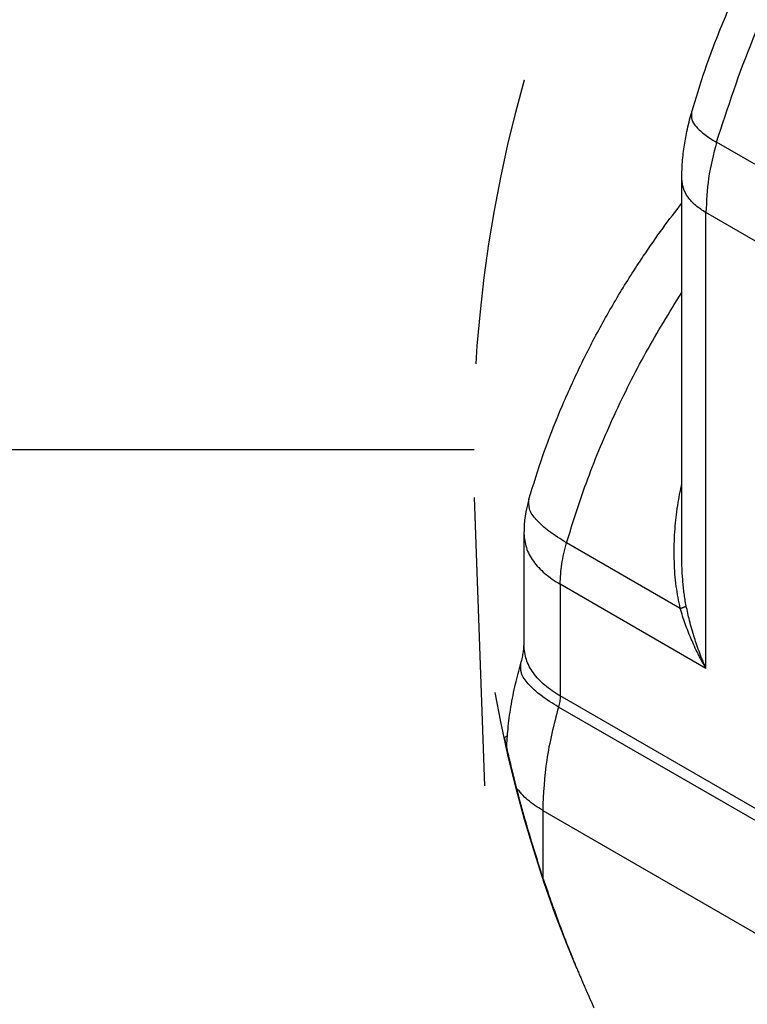
# Model space of a CAD drawing. Extents: x -870 to 837, y 968 to 1987.
# Drawn here: x -249 to -223, y 1464 to 1499 of the extents above; entities that cross this region are included whole.
import ezdxf

# ---------------------------------------------------------------- set-up
doc = ezdxf.new("R2010")
doc.units = 0
doc.linetypes.add('DASHED', pattern=[15, 7, -8])
doc.layers.get('0').update_dxf_attribs({"linetype": 'CONTINUOUS'})
doc.layers.add('1', color=7, linetype='CONTINUOUS')

# ---------------------------------------------------------------- blocks, each defined once
blk = doc.blocks.new('CARCASSA_MONTANTE_CERN_457', base_point=(-154.376, 956.539))
at = {"color": 1, "linetype": 'CONTINUOUS'}
for p, q in [((-147.816, 995.839), (-149.23, 996.656)), ((-149.486, 983.896), (-149.486, 994.949)), ((-148.072, 994.133), (-149.486, 994.949)), ((-150.109, 985.351), (-152.868, 986.943)), ((-153.022, 985.937), (-153.022, 983.227)), ((-149.486, 983.896), (-153.022, 985.937)), ((-145.951, 979.144), (-153.022, 983.227)), ((-145.992, 978.877), (-153.063, 982.959)), ((-153.446, 980.452), (-153.446, 978.833)), ((-153.446, 980.452), (-146.375, 976.369))]:
    blk.add_line(p, q, dxfattribs=at)
at = {"color": 7, "linetype": 'CONTINUOUS'}
for p, q in [((-150.072, 986.647), (-150.072, 995.766)), ((-153.901, 987.162), (-153.901, 984.451)), ((-154.302, 982.261), (-154.376, 982.218))]:
    blk.add_line(p, q, dxfattribs=at)
blk.add_arc((-150.901, 987.162), 3, 163.7789, 180, dxfattribs=at)
at = {"color": 4, "linetype": 'DASHED'}
for start, end in [(192.2953, 192.7554), (192.7554, 194.1225), (194.1225, 194.4863), (194.4863, 194.9654), (194.9654, 196.2424), (196.2424, 198.4382), (198.4382, 199.0978), (199.0978, 199.9453), (199.9453, 202.0162), (202.0162, 202.5373), (202.5373, 202.6), (202.6, 203.3923), (203.3923, 203.7831), (203.7831, 204.4048)]:
    blk.add_arc((-122.372, 989.194), 32.756, start, end, dxfattribs=at)
at = {"color": 7, "linetype": 'CONTINUOUS'}
for points, knots in [([(-149.837, 997.365), (-149.731, 997.715), (-149.498, 998.485), (-149.054, 999.632), (-148.523, 1000.807), (-148.023, 1001.759), (-147.593, 1002.5), (-147.253, 1003.047), (-146.906, 1003.574), (-146.443, 1004.232), (-145.82, 1005.052), (-145.278, 1005.664), (-144.987, 1005.992)], [0, 0, 0, 0, 1.098014, 2.412829, 3.685028, 4.965223, 5.637635, 6.255318, 6.894712, 7.531966, 8.668159, 9.982889, 9.982889, 9.982889, 9.982889]), ([(-150.072, 995.766), (-150.07, 995.884), (-150.064, 996.142), (-150.021, 996.527), (-149.949, 996.942), (-149.877, 997.216), (-149.837, 997.365)], [0, 0, 0, 0, 0.355486, 0.772465, 1.15945, 1.620747, 1.620747, 1.620747, 1.620747]), ([(-153.781, 988), (-153.671, 988.355), (-153.465, 989.023), (-153.082, 990.019), (-152.656, 990.994), (-152.16, 991.984), (-151.612, 992.954), (-151.063, 993.817), (-150.548, 994.558), (-150.225, 994.979), (-150.072, 995.178)], [0, 0, 0, 0, 1.113288, 2.099231, 3.198362, 4.30391, 5.42117, 6.537153, 7.371914, 8.127378, 8.127378, 8.127378, 8.127378]), ([(-153.976, 984.017), (-153.962, 984.067), (-153.937, 984.159), (-153.914, 984.286), (-153.902, 984.381), (-153.901, 984.433), (-153.901, 984.451)], [0, 0, 0, 0, 0.1556104, 0.2876435, 0.3859399, 0.442192, 0.442192, 0.442192, 0.442192]), ([(-154.319, 981.961), (-154.31, 982.116), (-154.292, 982.45), (-154.22, 982.971), (-154.117, 983.502), (-154.021, 983.851), (-153.976, 984.017)], [0, 0, 0, 0, 0.465766, 1.003085, 1.574701, 2.088743, 2.088743, 2.088743, 2.088743])]:
    blk.add_open_spline(points, degree=3, knots=knots, dxfattribs=at)
at = {"color": 1, "linetype": 'CONTINUOUS'}
for points, knots in [([(-149.23, 996.656), (-148.956, 997.496), (-148.4, 999.2), (-147.177, 1001.615), (-145.728, 1003.907), (-144.547, 1005.263), (-143.964, 1005.933)], [0, 0, 0, 0, 2.647498, 5.369988, 8.097085, 10.758035, 10.758035, 10.758035, 10.758035]), ([(-149.837, 997.365), (-149.839, 997.311), (-149.844, 997.187), (-149.707, 997.008), (-149.505, 996.824), (-149.328, 996.716), (-149.23, 996.656)], [0, 0, 0, 0, 0.1562402, 0.3636092, 0.6399566, 0.9829721, 0.9829721, 0.9829721, 0.9829721]), ([(-149.23, 996.656), (-149.304, 996.365), (-149.448, 995.805), (-149.474, 995.228), (-149.486, 994.949)], [0, 0, 0, 0, 0.896599, 1.729464, 1.729464, 1.729464, 1.729464]), ([(-149.486, 994.949), (-149.572, 995.004), (-149.735, 995.108), (-149.922, 995.31), (-150.048, 995.531), (-150.064, 995.689), (-150.072, 995.766)], [0, 0, 0, 0, 0.304109, 0.576159, 0.820852, 1.049378, 1.049378, 1.049378, 1.049378]), ([(-152.868, 986.943), (-152.703, 987.464), (-152.371, 988.516), (-151.718, 990.053), (-150.964, 991.567), (-150.37, 992.531), (-150.072, 993.014)], [0, 0, 0, 0, 1.636013, 3.309559, 5.004746, 6.705026, 6.705026, 6.705026, 6.705026]), ([(-150.109, 985.351), (-150.145, 985.528), (-150.22, 985.902), (-150.253, 986.379), (-150.258, 986.769), (-150.25, 987.06), (-150.232, 987.343), (-150.202, 987.634), (-150.163, 987.908), (-150.123, 988.124), (-150.093, 988.27), (-150.079, 988.332), (-150.072, 988.363)], [0, 0, 0, 0, 0.542547, 1.143661, 1.429822, 1.712409, 2.017229, 2.280141, 2.589516, 2.847479, 2.938881, 3.036619, 3.036619, 3.036619, 3.036619]), ([(-152.868, 986.943), (-153.015, 987.033), (-153.28, 987.196), (-153.584, 987.47), (-153.79, 987.736), (-153.784, 987.921), (-153.781, 988)], [0, 0, 0, 0, 0.515191, 0.929393, 1.238686, 1.46967, 1.46967, 1.46967, 1.46967]), ([(-153.901, 987.162), (-153.889, 987.047), (-153.864, 986.81), (-153.676, 986.478), (-153.394, 986.175), (-153.15, 986.019), (-153.022, 985.937)], [0, 0, 0, 0, 0.342788, 0.709827, 1.117903, 1.574066, 1.574066, 1.574066, 1.574066]), ([(-153.022, 985.937), (-153.014, 986.101), (-152.999, 986.442), (-152.912, 986.772), (-152.868, 986.943)], [0, 0, 0, 0, 0.491119, 1.020396, 1.020396, 1.020396, 1.020396]), ([(-149.964, 985.408), (-149.974, 985.461), (-149.993, 985.563), (-150.015, 985.715), (-150.033, 985.867), (-150.048, 986.026), (-150.059, 986.183), (-150.066, 986.335), (-150.071, 986.486), (-150.072, 986.591), (-150.072, 986.647)], [0, 0, 0, 0, 0.162367, 0.309901, 0.46229, 0.621155, 0.789587, 0.933128, 1.07641, 1.245489, 1.245489, 1.245489, 1.245489]), ([(-150.109, 985.351), (-150.101, 985.353), (-150.084, 985.359), (-150.061, 985.367), (-150.039, 985.374), (-150.019, 985.382), (-150.002, 985.389), (-149.987, 985.396), (-149.975, 985.402), (-149.967, 985.406), (-149.964, 985.408)], [0, 0, 0, 0, 0.0266409, 0.0516334, 0.0747451, 0.0957721, 0.1145439, 0.1309323, 0.1448544, 0.1562833, 0.1562833, 0.1562833, 0.1562833]), ([(-149.486, 983.896), (-149.496, 983.912), (-149.512, 983.941), (-149.536, 983.985), (-149.559, 984.027), (-149.59, 984.084), (-149.629, 984.157), (-149.691, 984.279), (-149.763, 984.429), (-149.872, 984.672), (-149.993, 984.974), (-150.071, 985.226), (-150.109, 985.351)], [0, 0, 0, 0, 0.056723, 0.099469, 0.15029, 0.198935, 0.295103, 0.397817, 0.609443, 0.795152, 1.195696, 1.586145, 1.586145, 1.586145, 1.586145]), ([(-149.486, 983.896), (-149.494, 983.913), (-149.507, 983.943), (-149.526, 983.989), (-149.544, 984.032), (-149.569, 984.092), (-149.6, 984.169), (-149.649, 984.296), (-149.705, 984.452), (-149.793, 984.717), (-149.884, 985.032), (-149.939, 985.291), (-149.964, 985.408)], [0, 0, 0, 0, 0.056081, 0.098614, 0.149082, 0.197361, 0.293044, 0.395211, 0.605967, 0.792105, 1.231271, 1.588678, 1.588678, 1.588678, 1.588678]), ([(-153.022, 983.227), (-153.15, 983.309), (-153.394, 983.464), (-153.676, 983.768), (-153.864, 984.099), (-153.889, 984.337), (-153.901, 984.451)], [0, 0, 0, 0, 0.456163, 0.864239, 1.231278, 1.574066, 1.574066, 1.574066, 1.574066]), ([(-153.063, 982.959), (-153.21, 983.049), (-153.476, 983.212), (-153.779, 983.486), (-153.985, 983.753), (-153.979, 983.938), (-153.976, 984.017)], [0, 0, 0, 0, 0.515094, 0.929344, 1.238895, 1.470377, 1.470377, 1.470377, 1.470377]), ([(-153.022, 983.227), (-153.024, 983.183), (-153.028, 983.092), (-153.051, 983.005), (-153.063, 982.959)], [0, 0, 0, 0, 0.1305491, 0.2712193, 0.2712193, 0.2712193, 0.2712193]), ([(-153.063, 982.959), (-153.174, 982.532), (-153.389, 981.71), (-153.427, 980.861), (-153.446, 980.452)], [0, 0, 0, 0, 1.318782, 2.54268, 2.54268, 2.54268, 2.54268]), ([(-153.446, 980.452), (-153.573, 980.531), (-153.814, 980.682), (-153.999, 980.898), (-154.086, 981)], [0, 0, 0, 0, 0.446527, 0.8470228, 0.8470228, 0.8470228, 0.8470228])]:
    blk.add_open_spline(points, degree=3, knots=knots, dxfattribs=at)
blk = doc.blocks.new('PD00800A11400_CARCASSA_458', base_point=(-154.376, 956.539))
blk.add_blockref('CARCASSA_MONTANTE_CERN_457', (-154.376, 956.539))
blk = doc.blocks.new('CORPO_REG_Z_CERN__S006_459', base_point=(-153.163, 967.606))
at = {"color": 4, "linetype": 'DASHED'}
for start, end in [(199.9453, 202.0162), (202.0162, 202.5373), (202.5373, 202.6), (202.6, 203.3923), (203.3923, 203.7831), (203.7831, 204.4048)]:
    blk.add_arc((-122.372, 989.194), 32.756, start, end, dxfattribs=at)
blk = doc.blocks.new('PD00700A24700_CORPO_RE_460', base_point=(-153.163, 967.606))
blk.add_blockref('CORPO_REG_Z_CERN__S006_459', (-153.163, 967.606))
blk = doc.blocks.new('CORPO_REG_Y_CERN__S006_464', base_point=(-152.435, 960.36))
at = {"color": 4, "linetype": 'DASHED'}
for start, end in [(203.3923, 203.7831), (203.7831, 204.4048)]:
    blk.add_arc((-122.372, 989.194), 32.756, start, end, dxfattribs=at)
blk = doc.blocks.new('PD00700A24600_CORPO_RE_465', base_point=(-152.435, 960.36))
blk.add_blockref('CORPO_REG_Y_CERN__S006_464', (-152.435, 960.36))
blk = doc.blocks.new('GFS00600A00300_GRUPPO__472', base_point=(-152.435, 958.809))
blk.add_blockref('PD00700A24600_CORPO_RE_465', (-152.435, 960.36))
blk = doc.blocks.new('GFS0060A00400_GRUPPO_B_473', base_point=(-153.163, 958.809))
for name, p in [('PD00700A24700_CORPO_RE_460', (-153.163, 967.606)), ('GFS00600A00300_GRUPPO__472', (-152.435, 958.809))]:
    blk.add_blockref(name, p)
blk = doc.blocks.new('GFS0060A00500_GRUPPO_C_474', base_point=(-154.376, 956.539))
for name, p in [('PD00800A11400_CARCASSA_458', (-154.376, 956.539)), ('GFS0060A00400_GRUPPO_B_473', (-153.163, 958.809))]:
    blk.add_blockref(name, p)
blk = doc.blocks.new('GFS0060A00700_GRUPPO_C_477', base_point=(-154.376, 956.539))
blk.add_blockref('GFS0060A00500_GRUPPO_C_474', (-154.376, 956.539))
blk = doc.blocks.new('00S0060A00100_CERNIERA_478', base_point=(-154.376, 956.539))
blk.add_blockref('GFS0060A00700_GRUPPO_C_477', (-154.376, 956.539))
blk = doc.blocks.new('TKKZ0TEC43200_TECNICO__479', base_point=(-154.376, 956.539))
blk.add_blockref('00S0060A00100_CERNIERA_478', (-154.376, 956.539))
blk = doc.blocks.new('PARZIALE3_DI_GEN16', base_point=(-124.424, 989.194))
at = {"layer": '1', "color": 4, "linetype": 'DASHED'}
blk.add_line((-155.107, 988.044), (-152.481, 913.68), dxfattribs=at)
blk.add_circle((-122.372, 989.2), 32.756, dxfattribs=at)
blk.add_blockref('TKKZ0TEC43200_TECNICO__479', (-154.376, 956.539))
blk = doc.blocks.new('PARZIALE4_DI_GEN17', base_point=(-222.246, 989.2))
at = {"layer": '1', "color": 7, "linetype": 'CONTINUOUS'}
blk.add_line((-177.14, 989.2), (-155.107, 989.2), dxfattribs=at)

msp = doc.modelspace()

# ---------------------------------------------------------------- block references
at = {"xscale": 1.5, "yscale": 1.5, "zscale": 1.5}
for name, p in [('PARZIALE4_DI_GEN17', (-333.369, 1483.8)), ('PARZIALE3_DI_GEN16', (-186.636, 1483.79))]:
    msp.add_blockref(name, p, dxfattribs=at)

doc.saveas('drawing.dxf')
